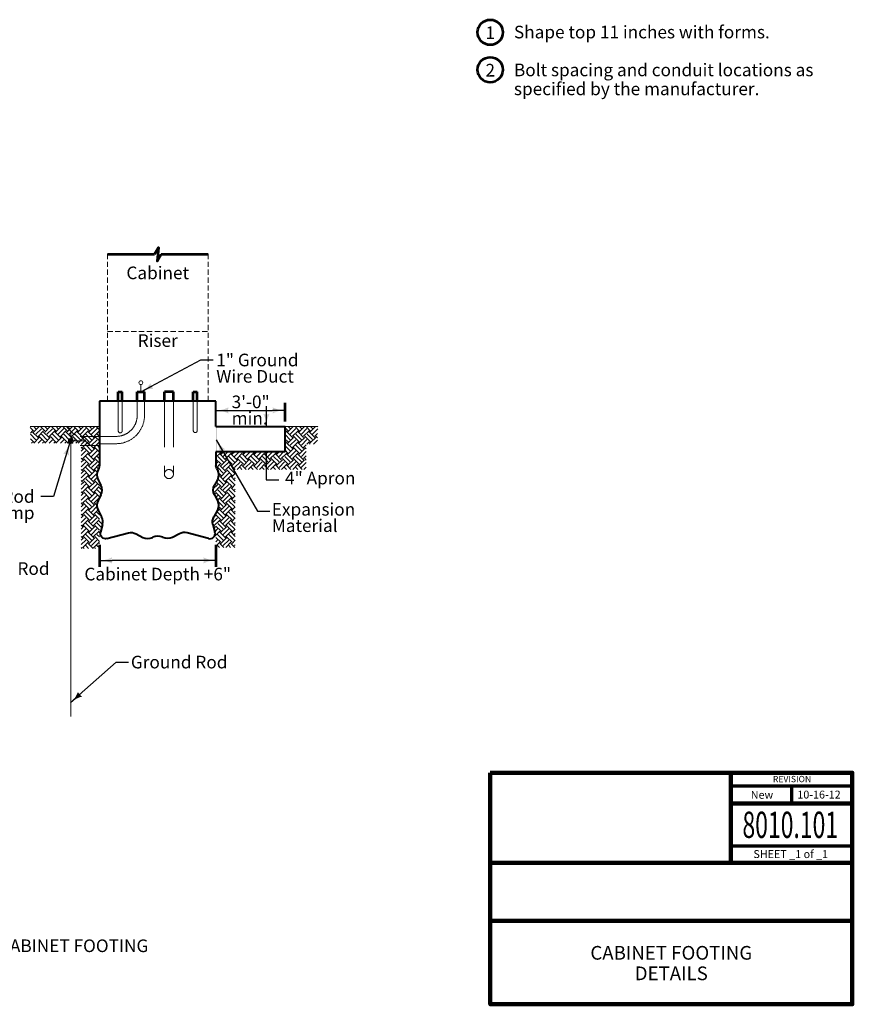
# Model space of a CAD drawing. Units: feet. Extents: x -2137151 to -2134016, y -2138504 to -2136632.
# Drawn here: x -2135598 to -2134016, y -2138504 to -2136632 of the extents above; entities that cross this region are included whole.
import ezdxf
from ezdxf.enums import TextEntityAlignment as Align

# ---------------------------------------------------------------- set-up
doc = ezdxf.new("R2010")
doc.units = ezdxf.units.FT
doc.header["$MEASUREMENT"] = 0
doc.linetypes.add('( Dashed )', pattern=[0.75, 0.5, -0.25])
doc.linetypes.add('DGN Style 3', pattern=[122.864754, 87.760538, -35.104215])
for name, color, linetype, lineweight in [('dsnStdBlock', 7, 'Continuous', 140), ('dsnStdDimension', 140, 'Continuous', 53), ('dsnStdLabel', 140, 'Continuous', 53), ('dsnStdNote', 7, 'Continuous', 53), ('Level 1', 7, 'Continuous', 0), ('Level 8', 7, 'Continuous', 0)]:
    doc.layers.add(name, color=color, linetype=linetype, lineweight=lineweight)
doc.styles.add('Style-Arial', font='arial.ttf')
doc.styles.add('SUDAS-DOT-# no', font='arial.ttf', dxfattribs={"height": 24})
doc.dimstyles.get("Standard").update_dxf_attribs({"dimtxt": 0.18, "dimasz": 0.18, "dimexe": 0.18, "dimexo": 0.0625, "dimgap": 0.09, "dimtad": 0, "dimtih": 1, "dimtoh": 1, "dimdec": 4, "dimzin": 0, "dimdsep": 46, "dimtxsty": 'Standard', "dimcen": 0.09, "dimadec": 0, "dimazin": 0, "dimtfac": 1, "dimtdec": 4, "dimtofl": 0, "dimtmove": 0, "dimatfit": 3, "dimfxl": 1, "dimtolj": 1, "dimtzin": 0, "dimarcsym": 0})

# ---------------------------------------------------------------- blocks, each defined once
blk = doc.blocks.new('LT_0.5')
at = {"layer": 'dsnStdDimension', "lineweight": 30}
blk.add_hatch(color=256, dxfattribs=at).paths.add_polyline_path([(-1, 0.25, -0.156), (-1, -0.25, -0.123106), (0, 0, -0.123106)])
at = {"lineweight": 30}
blk.add_line((0, 0), (-1, 0), dxfattribs=at)
blk = doc.blocks.new('*D8')
at = {"layer": 'Defpoints', "color": 0}
for p in [(-2135446.7, -2137618.4), (-2135225.5, -2137618.4), (-2135446.7, -2137659.9)]:
    blk.add_point(p, dxfattribs=at)
at = {"layer": 'dsnStdDimension'}
for p, q in [((-2135446.7, -2137630.4), (-2135446.7, -2137671.9)), ((-2135225.5, -2137630.4), (-2135225.5, -2137671.9))]:
    blk.add_line(p, q, dxfattribs=at)
at = {"layer": 'dsnStdDimension', "color": 0, "lineweight": -2}
blk.add_line((-2135249.5, -2137659.9), (-2135422.7, -2137659.9), dxfattribs=at)
at = {"layer": 'dsnStdDimension', "color": 0, "lineweight": -2, "xscale": 23.999999999946, "yscale": 23.999999999946, "zscale": 23.999999999946, "rotation": 180}
blk.add_blockref('LT_0.5', (-2135446.7, -2137659.9), dxfattribs=at)
at = {"layer": 'dsnStdDimension', "color": 0, "lineweight": -2, "xscale": 23.999999999946, "yscale": 23.999999999946, "zscale": 23.999999999946}
blk.add_blockref('LT_0.5', (-2135225.5, -2137659.9), dxfattribs=at)
blk = doc.blocks.new('*D10')
at = {"layer": 'Defpoints', "color": 0}
for p in [(-2135225.5, -2137374.9), (-2135093.9, -2137374.8), (-2135093.9, -2137405.6)]:
    blk.add_point(p, dxfattribs=at)
at = {"layer": 'dsnStdDimension'}
for p, q in [((-2135225.5, -2137362.9), (-2135225.5, -2137362.8)), ((-2135093.9, -2137393.6), (-2135093.9, -2137362.8))]:
    blk.add_line(p, q, dxfattribs=at)
at = {"layer": 'dsnStdDimension', "color": 0, "lineweight": -2}
blk.add_line((-2135201.5, -2137374.8), (-2135117.9, -2137374.8), dxfattribs=at)
at = {"layer": 'dsnStdDimension', "color": 0, "lineweight": -2, "xscale": 23.999999999946, "yscale": 23.999999999946, "zscale": 23.999999999946, "rotation": 180}
blk.add_blockref('LT_0.5', (-2135225.5, -2137374.8), dxfattribs=at)
at = {"layer": 'dsnStdDimension', "color": 0, "lineweight": -2, "xscale": 23.999999999946, "yscale": 23.999999999946, "zscale": 23.999999999946}
blk.add_blockref('LT_0.5', (-2135093.9, -2137374.8), dxfattribs=at)

msp = doc.modelspace()

# ---------------------------------------------------------------- linework, layer by layer
at = {"color": 7, "linetype": 'Continuous', "lineweight": 0}
for p, q in [((-2135578.25408, -2137407.51218), (-2135571.91408, -2137413.85218)), ((-2135578.11408, -2137417.93218), (-2135574.03408, -2137413.85218)), ((-2135573.95408, -2137415.91218), (-2135563.35408, -2137426.51218)), ((-2135571.99408, -2137415.91218), (-2135561.61408, -2137405.55218)), ((-2135571.75408, -2137405.55218), (-2135567.67408, -2137409.61218)), ((-2135567.73408, -2137420.15218), (-2135557.13408, -2137409.55218)), ((-2135563.49408, -2137424.39218), (-2135552.89408, -2137413.79218)), ((-2135558.85408, -2137405.55218), (-2135550.61408, -2137413.79218)), ((-2135552.89408, -2137415.91218), (-2135542.29408, -2137426.51218)), ((-2135550.77408, -2137415.91218), (-2135540.41408, -2137405.55218)), ((-2135550.37408, -2137405.55218), (-2135546.37408, -2137409.53218)), ((-2135546.53408, -2137420.15218), (-2135535.91408, -2137409.55218)), ((-2135542.29408, -2137424.39218), (-2135531.67408, -2137413.79218)), ((-2135537.79408, -2137405.55218), (-2135529.55408, -2137413.79218)), ((-2135531.59408, -2137415.83218), (-2135520.99408, -2137426.43218)), ((-2135529.63408, -2137415.83218), (-2135519.33408, -2137405.55218)), ((-2135529.31408, -2137405.55218), (-2135525.31408, -2137409.55218)), ((-2135525.39408, -2137420.07218), (-2135514.79408, -2137409.47218)), ((-2135521.15408, -2137424.31218), (-2135510.53408, -2137413.71218)), ((-2135516.43408, -2137405.55218), (-2135508.27408, -2137413.71218)), ((-2135510.53408, -2137415.83218), (-2135499.93408, -2137426.43218)), ((-2135508.41408, -2137415.83218), (-2135498.13408, -2137405.55218)), ((-2135507.95408, -2137405.55218), (-2135504.03408, -2137409.47218)), ((-2135504.17408, -2137420.07218), (-2135493.57408, -2137409.47218)), ((-2135499.93408, -2137424.31218), (-2135489.33408, -2137413.71218)), ((-2135495.37408, -2137405.55218), (-2135487.21408, -2137413.71218)), ((-2135489.25408, -2137415.75218), (-2135478.63408, -2137426.35218)), ((-2135487.27408, -2137415.75218), (-2135477.05408, -2137405.55218)), ((-2135486.89408, -2137405.55218), (-2135482.95408, -2137409.47218)), ((-2135483.03408, -2137419.99218), (-2135472.43408, -2137409.39218)), ((-2135478.79408, -2137424.25218), (-2135468.19408, -2137413.63218)), ((-2135474.01408, -2137405.55218), (-2135465.91408, -2137413.63218)), ((-2135468.19408, -2137415.75218), (-2135457.57408, -2137426.37218)), ((-2135466.07408, -2137415.75218), (-2135455.85408, -2137405.55218)), ((-2135465.51408, -2137405.55218), (-2135461.67408, -2137409.39218)), ((-2135461.83408, -2137419.99218), (-2135451.21408, -2137409.39218)), ((-2135457.57408, -2137424.25218), (-2135446.97408, -2137413.63218)), ((-2135452.95408, -2137405.55218), (-2135446.69408, -2137411.79218)), ((-2135446.89408, -2137415.67218), (-2135446.69408, -2137415.89218)), ((-2135093.89408, -2137408.13218), (-2135088.47408, -2137413.55218)), ((-2135093.89408, -2137416.85218), (-2135090.59408, -2137413.55218)), ((-2135090.51408, -2137415.59218), (-2135079.91408, -2137426.21218)), ((-2135088.55408, -2137415.61218), (-2135078.49408, -2137405.55218)), ((-2135088.01408, -2137405.55218), (-2135084.23408, -2137409.31218)), ((-2135084.31408, -2137419.85218), (-2135073.71408, -2137409.23218)), ((-2135080.07408, -2137424.09218), (-2135069.45408, -2137413.49218)), ((-2135075.13408, -2137405.55218), (-2135067.19408, -2137413.47218)), ((-2135069.45408, -2137415.61218), (-2135058.85408, -2137426.21218)), ((-2135067.33408, -2137415.61218), (-2135057.27408, -2137405.55218)), ((-2135066.63408, -2137405.55218), (-2135062.95408, -2137409.23218)), ((-2135063.09408, -2137419.85218), (-2135052.49408, -2137409.23218)), ((-2135058.85408, -2137424.09218), (-2135048.25408, -2137413.49218)), ((-2135054.07408, -2137405.55218), (-2135046.13408, -2137413.49218)), ((-2135048.17408, -2137415.53218), (-2135037.55408, -2137426.13218)), ((-2135046.19408, -2137415.53218), (-2135036.21408, -2137405.55218)), ((-2135045.57408, -2137405.55218), (-2135041.87408, -2137409.23218)), ((-2135041.95408, -2137419.77218), (-2135032.03408, -2137409.85218)), ((-2135037.71408, -2137424.01218), (-2135032.25408, -2137418.55218)), ((-2135032.69408, -2137405.55218), (-2135031.95408, -2137406.29218)), ((-2135578.07408, -2137420.27218), (-2135567.59408, -2137430.75218)), ((-2135577.95408, -2137428.87218), (-2135571.83408, -2137434.99218)), ((-2135576.03408, -2137436.93218), (-2135574.11408, -2137434.99218)), ((-2135571.79408, -2137436.93218), (-2135561.37408, -2137426.51218)), ((-2135563.31408, -2137436.93218), (-2135557.13408, -2137430.75218)), ((-2135561.37408, -2137424.39218), (-2135550.77408, -2137434.99218)), ((-2135557.13408, -2137420.15218), (-2135546.53408, -2137430.75218)), ((-2135554.81408, -2137436.93218), (-2135552.89408, -2137434.99218)), ((-2135550.73408, -2137436.93218), (-2135540.23408, -2137426.43218)), ((-2135542.23408, -2137436.93218), (-2135535.99408, -2137430.69218)), ((-2135540.09408, -2137424.31218), (-2135529.47408, -2137434.91218)), ((-2135535.83408, -2137420.07218), (-2135525.23408, -2137430.67218)), ((-2135533.75408, -2137436.93218), (-2135531.75408, -2137434.93218)), ((-2135529.51408, -2137436.93218), (-2135519.03408, -2137426.43218)), ((-2135521.03408, -2137436.93218), (-2135514.79408, -2137430.69218)), ((-2135519.03408, -2137424.31218), (-2135508.41408, -2137434.93218)), ((-2135514.79408, -2137420.07218), (-2135504.17408, -2137430.69218)), ((-2135512.55408, -2137436.93218), (-2135510.53408, -2137434.93218)), ((-2135508.45408, -2137436.93218), (-2135497.89408, -2137426.37218)), ((-2135499.97408, -2137436.93218), (-2135493.65408, -2137430.61218)), ((-2135497.73408, -2137424.23218), (-2135487.13408, -2137434.85218)), ((-2135493.49408, -2137419.99218), (-2135482.89408, -2137430.61218)), ((-2135491.47408, -2137436.93218), (-2135489.39408, -2137434.85218)), ((-2135487.23408, -2137436.93218), (-2135476.67408, -2137426.37218)), ((-2135481.53408, -2137439.71218), (-2135472.43408, -2137430.61218)), ((-2135478.79408, -2137445.45218), (-2135468.19408, -2137434.85218)), ((-2135476.67408, -2137424.25218), (-2135466.07408, -2137434.85218)), ((-2135472.43408, -2137419.99218), (-2135461.83408, -2137430.61218)), ((-2135468.11408, -2137436.89218), (-2135457.51408, -2137447.49218)), ((-2135466.13408, -2137436.89218), (-2135455.53408, -2137426.29218)), ((-2135461.89408, -2137441.13218), (-2135451.29408, -2137430.53218)), ((-2135457.65408, -2137445.39218), (-2135447.05408, -2137434.77218)), ((-2135455.37408, -2137424.17218), (-2135446.71408, -2137432.83218)), ((-2135451.13408, -2137419.93218), (-2135446.69408, -2137424.37218)), ((-2135447.05408, -2137436.89218), (-2135446.71408, -2137437.23218)), ((-2135093.89408, -2137420.71218), (-2135084.15408, -2137430.45218)), ((-2135093.89408, -2137429.19218), (-2135088.39408, -2137434.69218)), ((-2135093.89408, -2137437.91218), (-2135090.67408, -2137434.69218)), ((-2135090.67408, -2137436.81218), (-2135080.07408, -2137447.43218)), ((-2135088.55408, -2137436.81218), (-2135077.95408, -2137426.21218)), ((-2135084.31408, -2137441.05218), (-2135073.71408, -2137430.45218)), ((-2135080.07408, -2137445.31218), (-2135069.45408, -2137434.69218)), ((-2135077.95408, -2137424.09218), (-2135067.33408, -2137434.69218)), ((-2135073.71408, -2137419.85218), (-2135063.09408, -2137430.45218)), ((-2135069.37408, -2137436.73218), (-2135058.77408, -2137447.35218)), ((-2135067.41408, -2137436.75218), (-2135056.81408, -2137426.13218)), ((-2135063.17408, -2137440.99218), (-2135052.57408, -2137430.37218)), ((-2135056.65408, -2137424.01218), (-2135046.05408, -2137434.61218)), ((-2135052.55408, -2137438.85218), (-2135048.31408, -2137434.63218)), ((-2135052.41408, -2137419.77218), (-2135041.81408, -2137430.37218)), ((-2135048.31408, -2137436.75218), (-2135046.21408, -2137438.85218)), ((-2135046.19408, -2137436.75218), (-2135035.59408, -2137426.13218)), ((-2135039.83408, -2137438.85218), (-2135032.59408, -2137431.61218)), ((-2135035.59408, -2137424.01218), (-2135032.47408, -2137427.13218)), ((-2135481.53408, -2137444.83218), (-2135478.79408, -2137447.57218)), ((-2135481.53408, -2137452.29218), (-2135476.75408, -2137447.51218)), ((-2135481.53408, -2137460.77218), (-2135472.51408, -2137451.75218)), ((-2135478.87408, -2137466.59218), (-2135468.25408, -2137455.99218)), ((-2135476.59408, -2137445.37218), (-2135465.99408, -2137455.99218)), ((-2135472.35408, -2137441.13218), (-2135461.75408, -2137451.75218)), ((-2135466.13408, -2137458.11218), (-2135455.53408, -2137447.51218)), ((-2135461.89408, -2137462.35218), (-2135451.29408, -2137451.75218)), ((-2135457.65408, -2137466.59218), (-2135447.05408, -2137455.99218)), ((-2135455.53408, -2137445.39218), (-2135446.73408, -2137454.19218)), ((-2135451.29408, -2137441.13218), (-2135446.71408, -2137445.71218)), ((-2135225.49408, -2137455.41218), (-2135223.61408, -2137453.53218)), ((-2135225.49408, -2137463.89218), (-2135217.73408, -2137456.13218)), ((-2135218.21408, -2137453.53218), (-2135215.61408, -2137456.13218)), ((-2135215.67408, -2137458.17218), (-2135211.03408, -2137453.53218)), ((-2135211.43408, -2137462.43218), (-2135202.55408, -2137453.53218)), ((-2135207.19408, -2137466.67218), (-2135196.59408, -2137456.05218)), ((-2135196.83408, -2137453.53218), (-2135194.31408, -2137456.05218)), ((-2135194.47408, -2137458.17218), (-2135189.83408, -2137453.53218)), ((-2135190.23408, -2137462.43218), (-2135181.33408, -2137453.53218)), ((-2135185.99408, -2137466.67218), (-2135175.37408, -2137456.05218)), ((-2135175.77408, -2137453.53218), (-2135173.25408, -2137456.05218)), ((-2135173.33408, -2137458.11218), (-2135168.75408, -2137453.53218)), ((-2135169.09408, -2137462.35218), (-2135160.27408, -2137453.53218)), ((-2135164.85408, -2137466.59218), (-2135154.23408, -2137455.99218)), ((-2135154.41408, -2137453.53218), (-2135151.97408, -2137455.97218)), ((-2135152.11408, -2137458.11218), (-2135147.55408, -2137453.53218)), ((-2135147.87408, -2137462.35218), (-2135139.07408, -2137453.53218)), ((-2135143.63408, -2137466.59218), (-2135133.03408, -2137455.99218)), ((-2135133.35408, -2137453.53218), (-2135130.91408, -2137455.99218)), ((-2135130.97408, -2137458.03218), (-2135126.49408, -2137453.53218)), ((-2135126.73408, -2137462.27218), (-2135117.99408, -2137453.53218)), ((-2135122.49408, -2137466.51218), (-2135111.89408, -2137455.91218)), ((-2135111.97408, -2137453.53218), (-2135109.61408, -2137455.91218)), ((-2135109.77408, -2137458.03218), (-2135105.27408, -2137453.53218)), ((-2135105.51408, -2137462.27218), (-2135096.79408, -2137453.53218)), ((-2135101.27408, -2137466.51218), (-2135090.67408, -2137455.91218)), ((-2135093.89408, -2137442.07218), (-2135084.31408, -2137451.67218)), ((-2135093.89408, -2137450.57218), (-2135088.55408, -2137455.91218)), ((-2135088.63408, -2137457.95218), (-2135078.01408, -2137447.35218)), ((-2135084.39408, -2137462.19218), (-2135073.77408, -2137451.59218)), ((-2135080.13408, -2137466.45218), (-2135069.53408, -2137455.83218)), ((-2135077.87408, -2137445.23218), (-2135067.25408, -2137455.83218)), ((-2135073.63408, -2137440.99218), (-2135063.01408, -2137451.59218)), ((-2135067.41408, -2137457.95218), (-2135056.81408, -2137447.35218)), ((-2135063.17408, -2137462.19218), (-2135053.95408, -2137452.97218)), ((-2135058.93408, -2137445.23218), (-2135053.95408, -2137440.25218)), ((-2135056.81408, -2137445.23218), (-2135053.95408, -2137448.09218)), ((-2135481.53408, -2137465.89218), (-2135478.71408, -2137468.71218)), ((-2135481.53408, -2137473.51218), (-2135476.75408, -2137468.71218)), ((-2135481.53408, -2137481.99218), (-2135472.51408, -2137472.95218)), ((-2135476.75408, -2137466.59218), (-2135466.13408, -2137477.21218)), ((-2135472.51408, -2137462.35218), (-2135461.89408, -2137472.95218)), ((-2135468.25408, -2137458.11218), (-2135457.65408, -2137468.71218)), ((-2135466.21408, -2137479.25218), (-2135455.61408, -2137468.65218)), ((-2135461.97408, -2137483.49218), (-2135451.37408, -2137472.89218)), ((-2135455.45408, -2137466.51218), (-2135446.73408, -2137475.23218)), ((-2135451.21408, -2137462.27218), (-2135446.73408, -2137466.75218)), ((-2135446.97408, -2137458.03218), (-2135446.73408, -2137458.27218)), ((-2135225.49408, -2137467.31218), (-2135215.53408, -2137477.27218)), ((-2135225.49408, -2137476.47218), (-2135222.05408, -2137473.03218)), ((-2135221.89408, -2137462.41218), (-2135211.29408, -2137473.03218)), ((-2135217.65408, -2137458.17218), (-2135207.05408, -2137468.79218)), ((-2135215.67408, -2137479.39218), (-2135205.07408, -2137468.79218)), ((-2135211.43408, -2137483.63218), (-2135200.83408, -2137473.03218)), ((-2135205.07408, -2137466.67218), (-2135194.47408, -2137477.27218)), ((-2135200.83408, -2137462.43218), (-2135190.23408, -2137473.03218)), ((-2135196.59408, -2137458.17218), (-2135185.99408, -2137468.79218)), ((-2135194.55408, -2137479.31218), (-2135183.93408, -2137468.71218)), ((-2135190.29408, -2137483.55218), (-2135179.69408, -2137472.95218)), ((-2135183.79408, -2137466.59218), (-2135173.17408, -2137477.19218)), ((-2135179.53408, -2137462.35218), (-2135168.93408, -2137472.95218)), ((-2135175.29408, -2137458.11218), (-2135164.69408, -2137468.71218)), ((-2135173.33408, -2137479.31218), (-2135162.73408, -2137468.71218)), ((-2135169.09408, -2137483.55218), (-2135158.47408, -2137472.95218)), ((-2135162.73408, -2137466.59218), (-2135152.11408, -2137477.19218)), ((-2135158.47408, -2137462.35218), (-2135147.87408, -2137472.95218)), ((-2135154.23408, -2137458.11218), (-2135143.63408, -2137468.71218)), ((-2135152.19408, -2137479.25218), (-2135141.59408, -2137468.63218)), ((-2135147.95408, -2137483.49218), (-2135137.35408, -2137472.87218)), ((-2135141.43408, -2137466.51218), (-2135130.83408, -2137477.11218)), ((-2135137.19408, -2137462.27218), (-2135126.59408, -2137472.87218)), ((-2135132.95408, -2137458.03218), (-2135122.33408, -2137468.63218)), ((-2135130.97408, -2137479.25218), (-2135120.37408, -2137468.63218)), ((-2135126.73408, -2137483.49218), (-2135116.13408, -2137472.87218)), ((-2135120.37408, -2137466.51218), (-2135109.77408, -2137477.13218)), ((-2135116.13408, -2137462.27218), (-2135105.51408, -2137472.87218)), ((-2135111.89408, -2137458.03218), (-2135101.27408, -2137468.63218)), ((-2135109.83408, -2137479.17218), (-2135099.23408, -2137468.57218)), ((-2135105.59408, -2137483.41218), (-2135094.99408, -2137472.81218)), ((-2135099.07408, -2137466.43218), (-2135088.47408, -2137477.05218)), ((-2135094.83408, -2137462.19218), (-2135084.23408, -2137472.79218)), ((-2135090.59408, -2137457.95218), (-2135079.99408, -2137468.55218)), ((-2135088.63408, -2137479.17218), (-2135078.01408, -2137468.57218)), ((-2135084.39408, -2137483.41218), (-2135073.77408, -2137472.81218)), ((-2135078.01408, -2137466.45218), (-2135067.41408, -2137477.05218)), ((-2135073.77408, -2137462.19218), (-2135063.17408, -2137472.81218)), ((-2135069.53408, -2137457.95218), (-2135058.93408, -2137468.57218)), ((-2135067.49408, -2137479.09218), (-2135056.87408, -2137468.49218)), ((-2135063.25408, -2137483.33218), (-2135053.95408, -2137474.05218)), ((-2135058.93408, -2137466.45218), (-2135053.95408, -2137461.47218)), ((-2135056.73408, -2137466.37218), (-2135053.95408, -2137469.13218)), ((-2135481.53408, -2137487.27218), (-2135478.87408, -2137489.93218)), ((-2135481.53408, -2137494.57218), (-2135476.81408, -2137489.85218)), ((-2135481.53408, -2137503.05218), (-2135472.57408, -2137494.09218)), ((-2135478.87408, -2137487.81218), (-2135468.25408, -2137477.21218)), ((-2135476.67408, -2137487.73218), (-2135466.07408, -2137498.33218)), ((-2135472.43408, -2137483.49218), (-2135461.81408, -2137494.09218)), ((-2135468.19408, -2137479.25218), (-2135457.57408, -2137489.85218)), ((-2135466.21408, -2137500.47218), (-2135455.61408, -2137489.85218)), ((-2135461.97408, -2137504.71218), (-2135451.37408, -2137494.09218)), ((-2135457.73408, -2137487.73218), (-2135447.11408, -2137477.13218)), ((-2135455.61408, -2137487.73218), (-2135451.17842, -2137492.16783)), ((-2135451.37408, -2137483.49218), (-2135448.66163, -2137486.20463)), ((-2135447.11408, -2137479.25218), (-2135446.75408, -2137479.63218)), ((-2135224.62362, -2137484.0995), (-2135217.81408, -2137477.27218)), ((-2135222.05408, -2137483.63218), (-2135211.43408, -2137494.25218)), ((-2135220.734, -2137493.43225), (-2135215.67408, -2137498.49218)), ((-2135217.81408, -2137479.39218), (-2135207.19408, -2137489.99218)), ((-2135215.75408, -2137500.53218), (-2135205.15408, -2137489.93218)), ((-2135207.19408, -2137487.87218), (-2135196.59408, -2137477.27218)), ((-2135204.99408, -2137487.79218), (-2135194.39408, -2137498.41218)), ((-2135200.75408, -2137483.55218), (-2135190.15408, -2137494.17218)), ((-2135196.51408, -2137479.31218), (-2135188.77408, -2137487.05218)), ((-2135185.23408, -2137486.97218), (-2135175.45408, -2137477.19218)), ((-2135179.69408, -2137483.55218), (-2135176.27408, -2137486.97218)), ((-2135175.45408, -2137479.31218), (-2135167.79408, -2137486.97218)), ((-2135164.01408, -2137486.97218), (-2135154.23408, -2137477.19218)), ((-2135158.39408, -2137483.49218), (-2135154.91408, -2137486.97218)), ((-2135154.15408, -2137479.23218), (-2135146.43408, -2137486.97218)), ((-2135142.95408, -2137486.97218), (-2135133.09408, -2137477.13218)), ((-2135137.35408, -2137483.49218), (-2135133.85408, -2137486.97218)), ((-2135133.09408, -2137479.25218), (-2135125.37408, -2137486.97218)), ((-2135121.73408, -2137486.97218), (-2135111.89408, -2137477.13218)), ((-2135116.05408, -2137483.41218), (-2135112.49408, -2137486.97218)), ((-2135111.81408, -2137479.17218), (-2135103.99408, -2137486.97218)), ((-2135100.67408, -2137486.97218), (-2135090.75408, -2137477.05218)), ((-2135094.99408, -2137483.41218), (-2135091.43408, -2137486.97218)), ((-2135090.75408, -2137479.17218), (-2135082.95408, -2137486.97218)), ((-2135079.45408, -2137486.97218), (-2135069.53408, -2137477.05218)), ((-2135073.69408, -2137483.33218), (-2135070.05408, -2137486.97218)), ((-2135069.45408, -2137479.09218), (-2135061.57408, -2137486.97218)), ((-2135058.39408, -2137486.97218), (-2135053.95408, -2137482.53218)), ((-2135481.53408, -2137508.31218), (-2135478.79408, -2137511.07218)), ((-2135481.53408, -2137515.79218), (-2135476.81408, -2137511.07218)), ((-2135478.95408, -2137508.95218), (-2135468.33408, -2137498.35218)), ((-2135476.81408, -2137508.95218), (-2135466.21408, -2137519.55218)), ((-2135472.57408, -2137504.71218), (-2135461.97408, -2137515.31218)), ((-2135468.33408, -2137500.47218), (-2135457.73408, -2137511.07218)), ((-2135466.29408, -2137521.61218), (-2135455.67408, -2137510.99218)), ((-2135457.73408, -2137508.95218), (-2135451.08309, -2137502.31372)), ((-2135455.53408, -2137508.87218), (-2135446.77408, -2137517.63218)), ((-2135451.29408, -2137504.63218), (-2135449.40666, -2137506.51959)), ((-2135224.84551, -2137510.38075), (-2135215.61408, -2137519.61218)), ((-2135221.97408, -2137504.77218), (-2135211.35408, -2137515.37218)), ((-2135220.92563, -2137501.60373), (-2135217.81408, -2137498.49218)), ((-2135217.73408, -2137500.53218), (-2135207.11408, -2137511.13218)), ((-2135215.75408, -2137521.75218), (-2135205.15408, -2137511.13218)), ((-2135211.51408, -2137504.77218), (-2135200.91408, -2137494.17218)), ((-2135207.27408, -2137509.01218), (-2135196.67408, -2137498.41218)), ((-2135205.15408, -2137509.01218), (-2135194.55408, -2137519.63218)), ((-2135200.91408, -2137504.77218), (-2135190.29408, -2137515.37218)), ((-2135196.67408, -2137500.53218), (-2135188.77408, -2137508.43218)), ((-2135194.55408, -2137500.53218), (-2135188.77408, -2137494.77218)), ((-2135190.29408, -2137504.77218), (-2135188.77408, -2137503.25218)), ((-2135481.53408, -2137524.27218), (-2135472.57408, -2137515.31218)), ((-2135481.53408, -2137529.69218), (-2135478.95408, -2137532.29218)), ((-2135478.95408, -2137530.17218), (-2135468.33408, -2137519.55218)), ((-2135476.75408, -2137530.09218), (-2135466.13408, -2137540.69218)), ((-2135472.49408, -2137525.83218), (-2135461.89408, -2137536.45218)), ((-2135468.25408, -2137521.59218), (-2135457.65408, -2137532.21218)), ((-2135462.05408, -2137525.85218), (-2135451.43408, -2137515.23218)), ((-2135457.81408, -2137530.09218), (-2135447.19408, -2137519.47218)), ((-2135455.67408, -2137530.09218), (-2135446.79408, -2137538.97218)), ((-2135451.43408, -2137525.85218), (-2135443.24801, -2137534.07353)), ((-2135447.19408, -2137521.61218), (-2135441.62987, -2137527.17639)), ((-2135230.43709, -2137523.6952), (-2135222.11408, -2137515.37218)), ((-2135228.48134, -2137530.21146), (-2135217.87408, -2137519.63218)), ((-2135225.45408, -2137531.15218), (-2135215.75408, -2137540.83218)), ((-2135222.11408, -2137525.99218), (-2135211.51408, -2137536.59218)), ((-2135217.87408, -2137521.75218), (-2135207.27408, -2137532.35218)), ((-2135211.51408, -2137525.99218), (-2135200.91408, -2137515.37218)), ((-2135207.27408, -2137530.23218), (-2135196.67408, -2137519.63218)), ((-2135205.07408, -2137530.15218), (-2135194.47408, -2137540.75218)), ((-2135200.83408, -2137525.91218), (-2135190.23408, -2137536.51218)), ((-2135196.59408, -2137521.67218), (-2135188.77408, -2137529.47218)), ((-2135194.61408, -2137521.67218), (-2135188.77408, -2137515.83218)), ((-2135190.37408, -2137525.91218), (-2135188.77408, -2137524.31218)), ((-2135481.53408, -2137536.85218), (-2135476.89408, -2137532.21218)), ((-2135481.53408, -2137545.33218), (-2135472.65408, -2137536.45218)), ((-2135479.01408, -2137551.31218), (-2135468.41408, -2137540.69218)), ((-2135472.65408, -2137547.05218), (-2135462.05408, -2137557.67218)), ((-2135468.41408, -2137542.81218), (-2135457.81408, -2137553.43218)), ((-2135466.29408, -2137542.81218), (-2135455.67408, -2137532.21218)), ((-2135462.05408, -2137547.05218), (-2135451.43408, -2137536.45218)), ((-2135457.81408, -2137551.31218), (-2135447.19408, -2137540.69218)), ((-2135451.35408, -2137546.97218), (-2135450.4119, -2137547.91436)), ((-2135228.67081, -2137534.66891), (-2135226.35408, -2137532.35218)), ((-2135225.43408, -2137539.91218), (-2135222.11408, -2137536.59218)), ((-2135222.78105, -2137545.73916), (-2135217.87408, -2137540.83218)), ((-2135222.03408, -2137547.13218), (-2135211.43408, -2137557.73218)), ((-2135217.79408, -2137542.87218), (-2135207.19408, -2137553.49218)), ((-2135215.83408, -2137542.89218), (-2135205.23408, -2137532.27218)), ((-2135211.59408, -2137547.13218), (-2135200.97408, -2137536.51218)), ((-2135207.35408, -2137551.37218), (-2135196.73408, -2137540.77218)), ((-2135200.97408, -2137547.13218), (-2135190.37408, -2137557.73218)), ((-2135196.73408, -2137542.89218), (-2135188.77408, -2137550.85218)), ((-2135194.61408, -2137542.89218), (-2135188.77408, -2137537.03218)), ((-2135190.37408, -2137547.13218), (-2135188.77408, -2137545.53218)), ((-2135481.53408, -2137550.75218), (-2135478.87408, -2137553.41218)), ((-2135481.53408, -2137558.07218), (-2135476.89408, -2137553.43218)), ((-2135481.53408, -2137566.55218), (-2135472.65408, -2137557.67218)), ((-2135479.01408, -2137572.51218), (-2135468.41408, -2137561.91218)), ((-2135476.89408, -2137551.31218), (-2135466.29408, -2137561.91218)), ((-2135472.57408, -2137568.19218), (-2135461.97408, -2137578.79218)), ((-2135468.33408, -2137563.95218), (-2135457.73408, -2137574.55218)), ((-2135466.37408, -2137563.95218), (-2135455.75408, -2137553.35218)), ((-2135462.11408, -2137568.19218), (-2135451.51408, -2137557.59218)), ((-2135457.87408, -2137572.43218), (-2135449.64449, -2137564.2026)), ((-2135455.61408, -2137551.23218), (-2135451.78519, -2137555.05236)), ((-2135451.51408, -2137568.19218), (-2135442.92893, -2137576.77733)), ((-2135225.41408, -2137569.43218), (-2135217.95408, -2137561.97218)), ((-2135222.19408, -2137568.33218), (-2135211.59408, -2137578.95218)), ((-2135220.49767, -2137557.14859), (-2135215.67408, -2137561.97218)), ((-2135217.95408, -2137564.09218), (-2135207.35408, -2137574.71218)), ((-2135215.83408, -2137564.09218), (-2135205.23408, -2137553.49218)), ((-2135211.59408, -2137568.33218), (-2135200.97408, -2137557.73218)), ((-2135207.35408, -2137572.59218), (-2135196.73408, -2137561.97218)), ((-2135205.23408, -2137551.37218), (-2135194.61408, -2137561.97218)), ((-2135200.91408, -2137568.27218), (-2135190.29408, -2137578.87218)), ((-2135196.65408, -2137564.01218), (-2135188.77408, -2137571.91218)), ((-2135194.69408, -2137564.03218), (-2135188.77408, -2137558.11218)), ((-2135190.45408, -2137568.27218), (-2135188.77408, -2137566.59218)), ((-2135481.53408, -2137572.11218), (-2135479.01408, -2137574.63218)), ((-2135481.53408, -2137579.13218), (-2135476.97408, -2137574.55218)), ((-2135481.53408, -2137587.61218), (-2135472.73408, -2137578.81218)), ((-2135479.09408, -2137593.65218), (-2135468.49408, -2137583.05218)), ((-2135476.81408, -2137572.43218), (-2135466.21408, -2137583.05218)), ((-2135468.49408, -2137585.17218), (-2135457.87408, -2137595.77218)), ((-2135466.37408, -2137585.17218), (-2135455.75408, -2137574.55218)), ((-2135462.11408, -2137589.41218), (-2135451.51408, -2137578.81218)), ((-2135457.87408, -2137593.65218), (-2135447.27408, -2137583.05218)), ((-2135455.75408, -2137572.43218), (-2135446.83408, -2137581.37218)), ((-2135447.19408, -2137585.09218), (-2135440.84652, -2137591.43973)), ((-2135232.06357, -2137588.76037), (-2135222.19408, -2137578.95218)), ((-2135230.03279, -2137578.28854), (-2135226.43408, -2137574.71218)), ((-2135228.56408, -2137593.80218), (-2135217.95408, -2137583.19218)), ((-2135226.44408, -2137572.58218), (-2135215.83408, -2137583.19218)), ((-2135217.87408, -2137585.23218), (-2135207.27408, -2137595.83218)), ((-2135215.91408, -2137585.23218), (-2135205.29408, -2137574.63218)), ((-2135211.67408, -2137589.47218), (-2135201.05408, -2137578.87218)), ((-2135207.41408, -2137593.71218), (-2135196.81408, -2137583.11218)), ((-2135205.15408, -2137572.51218), (-2135194.53408, -2137583.11218)), ((-2135196.81408, -2137585.23218), (-2135188.77408, -2137593.27218)), ((-2135194.69408, -2137585.23218), (-2135188.77408, -2137579.31218)), ((-2135481.53408, -2137593.17218), (-2135478.93408, -2137595.77218)), ((-2135481.53408, -2137600.35218), (-2135476.97408, -2137595.77218)), ((-2135481.53408, -2137608.83218), (-2135472.73408, -2137600.01218)), ((-2135479.09408, -2137614.87218), (-2135468.49408, -2137604.25218)), ((-2135476.97408, -2137593.65218), (-2135466.37408, -2137604.25218)), ((-2135472.73408, -2137589.41218), (-2135462.11408, -2137600.01218)), ((-2135468.41408, -2137606.31218), (-2135457.79408, -2137616.91218)), ((-2135466.43408, -2137606.31218), (-2135455.83408, -2137595.69218)), ((-2135462.19408, -2137610.55218), (-2135451.59408, -2137599.95218)), ((-2135457.95408, -2137614.79218), (-2135447.35408, -2137604.19218)), ((-2135455.67408, -2137593.57218), (-2135446.83408, -2137602.41218)), ((-2135451.43408, -2137589.33218), (-2135442.59408, -2137598.17218)), ((-2135447.35408, -2137606.31218), (-2135445.13915, -2137608.52711)), ((-2135229.39737, -2137598.73548), (-2135226.51408, -2137595.85218)), ((-2135228.63408, -2137614.93218), (-2135218.03408, -2137604.33218)), ((-2135227.60885, -2137605.42695), (-2135222.27408, -2137600.09218)), ((-2135225.39408, -2137594.67218), (-2135215.75408, -2137604.33218)), ((-2135222.11408, -2137589.47218), (-2135211.51408, -2137600.07218)), ((-2135215.91408, -2137606.45218), (-2135205.29408, -2137595.85218)), ((-2135211.67408, -2137610.69218), (-2135201.05408, -2137600.09218)), ((-2135207.41408, -2137614.93218), (-2135196.81408, -2137604.33218)), ((-2135205.29408, -2137593.71218), (-2135194.69408, -2137604.33218)), ((-2135201.05408, -2137589.47218), (-2135190.45408, -2137600.09218)), ((-2135196.73408, -2137606.37218), (-2135188.77408, -2137614.33218)), ((-2135194.77408, -2137606.37218), (-2135188.77408, -2137600.39218)), ((-2135190.45408, -2137589.47218), (-2135188.77408, -2137587.81218)), ((-2135481.53408, -2137614.55218), (-2135479.09408, -2137616.99218)), ((-2135481.53408, -2137621.41218), (-2135477.05408, -2137616.91218)), ((-2135481.53408, -2137629.89218), (-2135472.79408, -2137621.15218)), ((-2135476.89408, -2137614.79218), (-2135466.29408, -2137625.39218)), ((-2135472.65408, -2137610.55218), (-2135462.03408, -2137621.15218)), ((-2135466.43408, -2137627.51218), (-2135455.83408, -2137616.91218)), ((-2135462.19408, -2137631.77218), (-2135451.59408, -2137621.15218)), ((-2135455.83408, -2137614.79218), (-2135446.85408, -2137623.77218)), ((-2135451.59408, -2137610.55218), (-2135446.85408, -2137615.29218)), ((-2135225.39408, -2137616.07218), (-2135215.91408, -2137625.55218)), ((-2135225.37408, -2137624.41218), (-2135222.27408, -2137621.29218)), ((-2135222.27408, -2137610.69218), (-2135211.67408, -2137621.29218)), ((-2135218.03408, -2137606.45218), (-2135207.41408, -2137617.05218)), ((-2135215.97408, -2137627.59218), (-2135205.37408, -2137616.99218)), ((-2135211.73408, -2137631.83218), (-2135201.13408, -2137621.23218)), ((-2135205.21408, -2137614.85218), (-2135194.61408, -2137625.47218)), ((-2135200.97408, -2137610.61218), (-2135190.37408, -2137621.21218)), ((-2135194.77408, -2137627.59218), (-2135188.77408, -2137621.59218)), ((-2135190.53408, -2137610.61218), (-2135188.77408, -2137608.87218)), ((-2135481.53408, -2137635.59218), (-2135480.03408, -2137637.11218)), ((-2135479.17408, -2137636.01218), (-2135468.55408, -2137625.39218)), ((-2135477.05408, -2137636.01218), (-2135475.93408, -2137637.11218)), ((-2135472.79408, -2137631.77218), (-2135467.45408, -2137637.11218)), ((-2135468.55408, -2137627.51218), (-2135458.97408, -2137637.11218)), ((-2135457.95408, -2137636.01218), (-2135447.35408, -2137625.39218)), ((-2135455.75408, -2137635.93218), (-2135454.57408, -2137637.11218)), ((-2135451.51408, -2137631.69218), (-2135446.87408, -2137636.33218)), ((-2135447.27408, -2137627.43218), (-2135446.85408, -2137627.85218)), ((-2135225.37408, -2137632.89218), (-2135218.03408, -2137625.55218)), ((-2135222.19408, -2137631.83218), (-2135218.83408, -2137635.19218)), ((-2135217.95408, -2137627.59218), (-2135210.35408, -2137635.19218)), ((-2135206.61408, -2137635.19218), (-2135196.89408, -2137625.47218)), ((-2135201.13408, -2137631.83218), (-2135197.77408, -2137635.19218)), ((-2135196.89408, -2137627.59218), (-2135189.29408, -2137635.19218)), ((-2135190.53408, -2137631.83218), (-2135188.77408, -2137630.09218))]:
    msp.add_line(p, q, dxfattribs=at)
at = {"layer": 'dsnStdBlock', "color": 7, "linetype": 'Continuous', "lineweight": 140}
for p, q in [((-2134704.162, -2138063.636), (-2134016.145, -2138063.636)), ((-2134247.05968, -2138063.636), (-2134247.05968, -2138154.981)), ((-2134247.05968, -2138121.77936), (-2134016.145, -2138121.77936)), ((-2134247.05968, -2138154.981), (-2134247.05968, -2138234.983)), ((-2134704.162, -2138234.983), (-2134016.145, -2138234.983)), ((-2134704.162, -2138344.985), (-2134016.145, -2138344.985))]:
    msp.add_line(p, q, dxfattribs=at)
at = {"layer": 'dsnStdBlock', "color": 7, "linetype": 'Continuous', "lineweight": 70}
for p, q in [((-2134247.05968, -2138088.57772), (-2134016.145, -2138088.57772)), ((-2134131.60234, -2138088.57772), (-2134131.60234, -2138121.77936)), ((-2134016.145, -2138202.78134), (-2134247.05968, -2138202.78134))]:
    msp.add_line(p, q, dxfattribs=at)
at = {"layer": 'dsnStdBlock', "color": 7, "linetype": 'Continuous', "lineweight": 140, "flags": 128}
msp.add_lwpolyline([(-2134704.162, -2138063.636), (-2134016.145, -2138063.636), (-2134016.145, -2138503.647), (-2134704.162, -2138503.647), (-2134704.162, -2138063.636)], close=True, dxfattribs=at)
at = {"layer": 'dsnStdDimension'}
for p, q in [((-2135431.69408, -2137077.90298), (-2135342.34408, -2137077.90298)), ((-2135329.84408, -2137077.90298), (-2135240.49408, -2137077.90298))]:
    msp.add_line(p, q, dxfattribs=at)
at = {"layer": 'dsnStdDimension', "flags": 128}
msp.add_lwpolyline([(-2135342.34408, -2137077.90298), (-2135334.84408, -2137064.91259), (-2135337.34408, -2137090.89336), (-2135329.84408, -2137077.90298)], dxfattribs=at)
at = {"layer": 'dsnStdDimension'}
for centre in [(-2134704.16062, -2136656.18168), (-2134704.16062, -2136727.27548)]:
    msp.add_circle(centre, 24, dxfattribs=at)
at = {"layer": 'dsnStdLabel', "linetype": 'Continuous', "lineweight": 53}
msp.add_line((-2135093.89408, -2137395.93218), (-2135093.89408, -2137360.35218), dxfattribs=at)
at = {"layer": 'Level 1', "color": 7, "linetype": 'Continuous', "lineweight": 13}
for p, q in [((-2135225.49408, -2137374.81218), (-2135093.89408, -2137374.81218)), ((-2135446.39408, -2137659.89218), (-2135226.21408, -2137659.89218))]:
    msp.add_line(p, q, dxfattribs=at)
at = {"layer": 'Level 8', "color": 7, "linetype": '( Dashed )', "lineweight": 13, "ltscale": 20}
for p, q in [((-2135431.69408, -2137357.12478), (-2135431.69408, -2137077.90298)), ((-2135240.49408, -2137357.12478), (-2135240.49408, -2137077.90298)), ((-2135431.69408, -2137225.0576), (-2135240.49408, -2137225.0576))]:
    msp.add_line(p, q, dxfattribs=at)
at = {"layer": 'Level 8', "color": 7, "linetype": 'Continuous', "lineweight": 53}
for p, q in [((-2135411.05408, -2137339.78478), (-2135403.67408, -2137339.78478)), ((-2135411.05408, -2137357.12478), (-2135411.05408, -2137339.78478)), ((-2135403.67408, -2137357.12478), (-2135403.67408, -2137339.78478)), ((-2135375.09408, -2137339.78478), (-2135361.27408, -2137339.78478)), ((-2135375.09408, -2137357.12478), (-2135375.09408, -2137339.78478)), ((-2135361.27408, -2137357.12478), (-2135361.27408, -2137339.78478)), ((-2135323.48408, -2137357.12478), (-2135323.48408, -2137339.78478)), ((-2135306.20408, -2137339.78478), (-2135323.48408, -2137339.78478)), ((-2135306.20408, -2137357.12478), (-2135306.20408, -2137339.78478)), ((-2135268.51408, -2137339.78478), (-2135261.13408, -2137339.78478)), ((-2135268.51408, -2137357.12478), (-2135268.51408, -2137339.78478)), ((-2135261.13408, -2137357.12478), (-2135261.13408, -2137339.78478))]:
    msp.add_line(p, q, dxfattribs=at)
at = {"layer": 'Level 8', "color": 7, "linetype": 'Continuous', "lineweight": 13}
for p, q in [((-2135368.23186, -2137339.78478), (-2135368.23186, -2137325.82198)), ((-2135494.14659, -2137421.18326), (-2135508.68659, -2137406.64326)), ((-2135501.41659, -2137413.91326), (-2135501.41659, -2137956.68797)), ((-2135505.96659, -2137428.79218), (-2135497.18659, -2137436.91218)), ((-2135497.18659, -2137428.79218), (-2135505.96659, -2137436.91218)), ((-2135497.18659, -2137428.79218), (-2135505.96659, -2137428.79218)), ((-2135505.96659, -2137428.79218), (-2135505.96659, -2137436.91218)), ((-2135501.58659, -2137432.85218), (-2135505.96659, -2137432.85218)), ((-2135505.96659, -2137436.91218), (-2135497.18659, -2137436.91218)), ((-2135474.20659, -2137432.85218), (-2135501.58659, -2137432.85218)), ((-2135497.18659, -2137436.91218), (-2135497.18659, -2137428.79218)), ((-2135446.82659, -2137424.20218), (-2135483.32659, -2137424.20218)), ((-2135481.2193, -2137425.93218), (-2135466.85467, -2137439.75218)), ((-2135446.82659, -2137441.47459), (-2135483.32659, -2137441.47459))]:
    msp.add_line(p, q, dxfattribs=at)
at = {"layer": 'Level 8', "color": 7, "linetype": 'Continuous', "lineweight": 40}
for p, q in [((-2135446.69408, -2137357.12478), (-2135446.69408, -2137480.01889)), ((-2135225.49408, -2137357.12478), (-2135446.69408, -2137357.12478)), ((-2135225.49408, -2137405.55218), (-2135225.49408, -2137357.12478)), ((-2135225.49408, -2137405.55218), (-2135093.89408, -2137405.55218)), ((-2135093.89408, -2137453.53218), (-2135093.89408, -2137405.55218)), ((-2135093.89408, -2137453.53218), (-2135225.49408, -2137453.53218)), ((-2135225.49408, -2137453.53218), (-2135225.49408, -2137480.01889))]:
    msp.add_line(p, q, dxfattribs=at)
at = {"layer": 'Level 8', "color": 7, "linetype": 'DGN Style 3', "lineweight": 13}
for p, q in [((-2135411.05408, -2137357.12478), (-2135411.05408, -2137413.58478)), ((-2135403.67408, -2137357.12478), (-2135403.67408, -2137414.26478)), ((-2135375.09408, -2137357.12478), (-2135375.09408, -2137384.20218)), ((-2135361.27408, -2137357.12478), (-2135361.27408, -2137386.66223)), ((-2135323.48408, -2137357.12478), (-2135323.48408, -2137496.11218)), ((-2135306.20408, -2137357.12478), (-2135306.20408, -2137496.11218)), ((-2135268.51408, -2137413.14478), (-2135268.51408, -2137357.12478)), ((-2135261.13408, -2137413.58478), (-2135261.13408, -2137357.12478)), ((-2135415.09408, -2137424.20218), (-2135446.69408, -2137424.20218)), ((-2135415.09408, -2137438.07837), (-2135446.69408, -2137438.07837))]:
    msp.add_line(p, q, dxfattribs=at)
at = {"layer": 'Level 8', "color": 7, "linetype": 'Continuous', "lineweight": 0}
for p, q in [((-2135578.29408, -2137405.55218), (-2135446.69408, -2137405.55218)), ((-2135093.89408, -2137405.55218), (-2135031.93408, -2137405.55218))]:
    msp.add_line(p, q, dxfattribs=at)
at = {"layer": 'Level 8', "color": 7, "linetype": 'Continuous', "lineweight": 40, "flags": 128}
for points in [[(-2135447.87508, -2137484.73326), (-2135449.42373, -2137487.63027)], [(-2135224.31308, -2137484.73326), (-2135222.76442, -2137487.63027)], [(-2135449.42373, -2137506.48774), (-2135443.96442, -2137516.70027)], [(-2135222.76442, -2137506.48774), (-2135228.22373, -2137516.70027)], [(-2135443.96442, -2137535.55774), (-2135449.42373, -2137545.77027)], [(-2135228.22373, -2137535.55774), (-2135222.76442, -2137545.77027)], [(-2135449.42373, -2137564.62774), (-2135442.64694, -2137577.30483)], [(-2135222.76442, -2137564.62774), (-2135229.54121, -2137577.30483)], [(-2135440.96322, -2137591.89797), (-2135444.80538, -2137606.27277)], [(-2135231.22494, -2137591.89797), (-2135227.38277, -2137606.27277)], [(-2135432.56232, -2137618.51584), (-2135391.75304, -2137607.60814)], [(-2135377.15991, -2137609.29187), (-2135364.48281, -2137616.06865)], [(-2135345.62534, -2137616.06865), (-2135345.52281, -2137616.01384)], [(-2135326.56281, -2137616.06865), (-2135326.66534, -2137616.01384)], [(-2135295.02824, -2137609.29187), (-2135307.70534, -2137616.06865)], [(-2135239.62583, -2137618.51584), (-2135280.43511, -2137607.60814)]]:
    msp.add_lwpolyline(points, dxfattribs=at)
at = {"layer": 'Level 8', "color": 7, "linetype": 'Continuous', "lineweight": 13}
msp.add_circle((-2135368.23186, -2137322.14962), 3.67237, dxfattribs=at)
at = {"layer": 'Level 8', "color": 7, "linetype": 'DGN Style 3', "lineweight": 13}
msp.add_circle((-2135314.84775, -2137495.86029), 8.64, dxfattribs=at)
for centre, radius, start, end in [((-2135415.09408, -2137384.20218), 40, 270, 0), ((-2135415.09408, -2137384.20218), 53.87619, 270, 357.38290089), ((-2135407.34904, -2137413.72525), 3.7141, 177.74911944, 351.78146944), ((-2135264.80344, -2137413.29325), 3.7141, 177.74911944, 351.78146944)]:
    msp.add_arc(centre, radius, start, end, dxfattribs=at)
at = {"layer": 'Level 8', "color": 7, "linetype": 'Continuous', "lineweight": 40}
for centre, radius, start, end in [((-2135431.78573, -2137497.059), 20, 151.87240416, 208.12759584), ((-2135456.69408, -2137480.01889), 10, 331.87240416, 360), ((-2135461.60242, -2137526.129), 20, 331.87240416, 28.12759584), ((-2135431.78573, -2137555.199), 20, 151.87240416, 208.12759584), ((-2135460.28494, -2137586.73357), 20, 345.03552847, 28.12759584), ((-2135237.04363, -2137608.85498), 10, 255.03552847, 14.96447153), ((-2135355.05408, -2137598.43066), 20, 241.87240416, 298.12759584), ((-2135336.09408, -2137633.65184), 20, 61.87240416, 118.12759584), ((-2135285.59951, -2137626.92986), 20, 75.03552847, 118.12759584)]:
    msp.add_arc(centre, radius, start, end, dxfattribs=at)
at = {"layer": 'Level 8', "color": 7, "linetype": 'Continuous', "lineweight": 40, "extrusion": (0, 0, -1)}
for centre, radius, start, end in [((2135215.49408, -2137480.01889), 10, 331.87240416, 360), ((2135240.40242, -2137497.059), 20, 151.87240416, 208.12759584), ((2135210.58573, -2137526.129), 20, 331.87240416, 28.12759584), ((2135240.40242, -2137555.199), 20, 151.87240416, 208.12759584), ((2135211.90321, -2137586.73357), 20, 345.03552847, 28.12759584), ((2135435.14452, -2137608.85498), 10, 255.03552847, 14.96447153), ((2135386.58864, -2137626.92986), 20, 75.03552847, 118.12759584), ((2135317.13408, -2137598.43066), 20, 241.87240416, 298.12759584)]:
    msp.add_arc(centre, radius, start, end, dxfattribs=at)
at = {"layer": 'Level 8', "color": 7, "linetype": 'Continuous', "lineweight": 40}
msp.add_solid([(-2135225.49408, -2137453.53218), (-2135223.49408, -2137453.53218), (-2135225.49408, -2137405.55218), (-2135223.49408, -2137405.55218)], dxfattribs=at)

# ---------------------------------------------------------------- block references
at = {"layer": 'dsnStdDimension', "xscale": 23.999999999946, "yscale": 23.999999999946, "zscale": 23.999999999946, "rotation": 270}
msp.add_blockref('LT_0.5', (-2135129.48607, -2137405.50845), dxfattribs=at)

# ---------------------------------------------------------------- texts
at = {"layer": 'dsnStdBlock', "color": 7, "linetype": 'Continuous', "lineweight": 53, "style": 'Style-Arial'}
for s, height, p in [('REVISION', 12.000024, (-2134130.6998, -2138075.48805)), ('New ', 15.00003, (-2134185.49746, -2138105.50724)), ('10-16-12', 15.00003, (-2134079.37673, -2138105.0276))]:
    msp.add_text(s, height=height, dxfattribs=at).set_placement(p, align=Align.MIDDLE_CENTER)
at = {"layer": 'dsnStdBlock', "color": 7, "linetype": 'Continuous', "lineweight": 13, "style": 'Style-Arial', "width": 0.64}
msp.add_text('8010.101', height=50.0001, dxfattribs=at).set_placement((-2134134.02757, -2138162.45587), align=Align.MIDDLE_CENTER)
at = {"layer": 'dsnStdBlock', "color": 7, "linetype": 'Continuous', "lineweight": 80, "style": 'Style-Arial'}
msp.add_text('SHEET _1 of _1', height=15.00003, dxfattribs=at).set_placement((-2134133.18717, -2138218.12534), align=Align.MIDDLE_CENTER)
at = {"layer": 'dsnStdBlock', "color": 7, "lineweight": 140, "insert": (-2134360.1535, -2138428.64932), "char_height": 26.000052, "attachment_point": 5, "line_spacing_factor": 0.9, "style": 'Style-Arial'}
msp.add_mtext('CABINET FOOTING\\PDETAILS', dxfattribs=at)
at = {"layer": 'dsnStdDimension', "style": 'Style-Arial'}
for s, p in [('Cabinet', (-2135336.09408, -2137101.39436)), ('Riser', (-2135336.09408, -2137230.0576))]:
    msp.add_text(s, height=24, dxfattribs=at).set_placement(p, align=Align.TOP_CENTER)
msp.add_text('Cabinet Depth +6"', height=24, dxfattribs=at).set_placement((-2135336.09408, -2137685.88609), align=Align.MIDDLE_CENTER)
at = {"layer": 'dsnStdDimension', "color": 7, "char_height": 24, "attachment_point": 5, "line_spacing_factor": 0.9, "style": 'SUDAS-DOT-# no'}
for s, insert in [('1', (-2134704.16062, -2136660.18168)), ('2', (-2134704.16062, -2136731.27548))]:
    msp.add_mtext(s, dxfattribs=dict(at, insert=insert))
at = {"layer": 'dsnStdDimension', "char_height": 24, "style": 'Style-Arial'}
for s, insert, attachment_point, line_spacing_factor in [('1" Ground\\PWire Duct\\P', (-2135224.82368, -2137266.99936), 1, 0.776524), ('4" Apron', (-2135094.12908, -2137506.53804), 4, 0.6), ('Ground Rod\\PClamp', (-2135570.17886, -2137526.41611), 3, 0.776524), ('Expansion\\PMaterial\\P', (-2135119.27386, -2137550.79996), 1, 0.776524), ('Ground Rod\\P', (-2135725.23541, -2137663.37916), 1, 0.75), ('Ground Rod\\P', (-2135387.14851, -2137841.21456), 1, 0.6)]:
    msp.add_mtext(s, dxfattribs=dict(at, insert=insert, attachment_point=attachment_point, line_spacing_factor=line_spacing_factor))
at = {"layer": 'dsnStdLabel', "linetype": 'Continuous', "lineweight": 53, "insert": (-2135195.61698, -2137346.58084), "char_height": 24, "attachment_point": 1, "line_spacing_factor": 0.776524, "style": 'Style-Arial'}
msp.add_mtext('3\'-0"\\Pmin.\\P', dxfattribs=at)
at = {"layer": 'dsnStdLabel', "color": 7, "insert": (-2135652.53742, -2138392.38704), "char_height": 24, "attachment_point": 5, "line_spacing_factor": 0.9, "style": 'Style-Arial'}
msp.add_mtext('\\fArial|b1|i0|c00|p39;NEMA CONTROLLER CABINET FOOTING', dxfattribs=at)
at = {"layer": 'dsnStdNote', "color": 7, "insert": (-2134659.16062, -2136643.647), "char_height": 24, "attachment_point": 1, "line_spacing_factor": 0.9, "style": 'Style-Arial'}
msp.add_mtext('Shape top 11 inches with forms.\\P\\PBolt spacing and conduit locations as ^Jspecified by the manufacturer.', dxfattribs=at)

# ---------------------------------------------------------------- dimensions: what is measured, and where the dimension line sits
at = {"layer": 'dsnStdDimension'}
dim = msp.add_linear_dim(base=(-2135093.89408, -2137374.81218), p1=(-2135225.49408, -2137374.86823), p2=(-2135093.89408, -2137405.55218), text=' ', dimstyle='Standard', override={"dimtxt": 24, "dimasz": 24, "dimexe": 12, "dimexo": 12, "dimgap": 12, "dimtad": 1, "dimtih": 0, "dimtoh": 0, "dimlfac": 0.24, "dimzin": 15, "dimlunit": 4, "dimtxsty": 'Style-Arial', "dimblk": 'LT_0.5', "dimclre": 256, "dimtfac": 1.25, "dimtmove": 1, "dimtzin": 15, "dimlwe": 65535}, dxfattribs=at)
dim.commit()
dim.dimension.update_dxf_attribs({"geometry": '*D10', "text_midpoint": (-2135159.69408, -2137374.81218)})
dim = msp.add_linear_dim(base=(-2135446.69408, -2137659.89218), p1=(-2135225.49408, -2137618.35218), p2=(-2135446.69408, -2137618.35218), angle=180, text=' ', dimstyle='Standard', override={"dimtxt": 24, "dimasz": 24, "dimexe": 12, "dimexo": 12, "dimgap": 12, "dimtad": 1, "dimtih": 0, "dimtoh": 0, "dimlfac": 0.24, "dimzin": 15, "dimlunit": 4, "dimtxsty": 'Style-Arial', "dimblk": 'LT_0.5', "dimclre": 256, "dimtfac": 1.25, "dimtmove": 1, "dimtzin": 15, "dimlwe": 65535}, dxfattribs=at)
dim.commit()
dim.dimension.update_dxf_attribs({"geometry": '*D8', "text_midpoint": (-2135336.09408, -2137659.89218)})

# ---------------------------------------------------------------- leaders
at = {"layer": 'dsnStdDimension', "annotation_type": 0, "has_hookline": 1}
for points, override, hookline_direction, text_width in [([(-2135368.23186, -2137339.78478), (-2135254.42124, -2137278.99022), (-2135230.42124, -2137278.99022)], {"dimtxt": 24, "dimasz": 24, "dimgap": 12, "dimtad": 0, "dimtxsty": 'Style-Arial', "dimldrblk": 'LT_0.5'}, 0, 146.50477), ([(-2135503.14279, -2137435.93702), (-2135534.17886, -2137538.40696), (-2135558.17886, -2137538.40696)], {"dimtxt": 24, "dimasz": 24, "dimgap": 12, "dimtad": 0, "dimtxsty": 'Style-Arial', "dimldrblk": 'LT_0.5'}, 1, 178.44475), ([(-2135225.07408, -2137430.93218), (-2135146.78606, -2137566.12923), (-2135122.78606, -2137566.12923)], {"dimtxt": 24, "dimasz": 24, "dimgap": 12, "dimtad": 0, "dimtxsty": 'Style-Arial', "dimldrblk": 'LT_0.5'}, 0, 151.61255), ([(-2135129.7088, -2137453.85767), (-2135129.70835, -2137506.53804), (-2135105.70835, -2137506.53804)], {"dimtxt": 24, "dimasz": 24, "dimgap": 12, "dimtad": 0, "dimtxsty": 'Style-Arial', "dimldrblk": 'LT_0.5'}, 0, 126.59754), ([(-2135985.69408, -2137645.51218), (-2135729.44272, -2137675.37001)], {"dimtxt": 24, "dimasz": 24, "dimgap": 6, "dimtad": 0, "dimtxsty": 'Style-Arial', "dimldrblk": 'LT_0.5'}, 0, 178.44475), ([(-2135501.58659, -2137930.25044), (-2135415.35583, -2137853.20542), (-2135391.35583, -2137853.20542)], {"dimtxt": 24, "dimasz": 24, "dimgap": 12, "dimtad": 0, "dimtxsty": 'Style-Arial', "dimldrblk": 'LT_0.5'}, 0, 178.44475)]:
    msp.add_leader(points, dimstyle='Standard', override=override, dxfattribs=dict(at, hookline_direction=hookline_direction, text_width=text_width))
at = {"layer": 'dsnStdDimension'}
msp.add_leader([(-2135129.48607, -2137405.50845), (-2135129.48607, -2137366.51715)], dimstyle='Standard', override={"dimtxt": 24, "dimasz": 24, "dimgap": 12, "dimtad": 1, "dimtxsty": 'Style-Arial', "dimldrblk": 'LT_0.5'}, dxfattribs=at)

doc.saveas('drawing.dxf')
